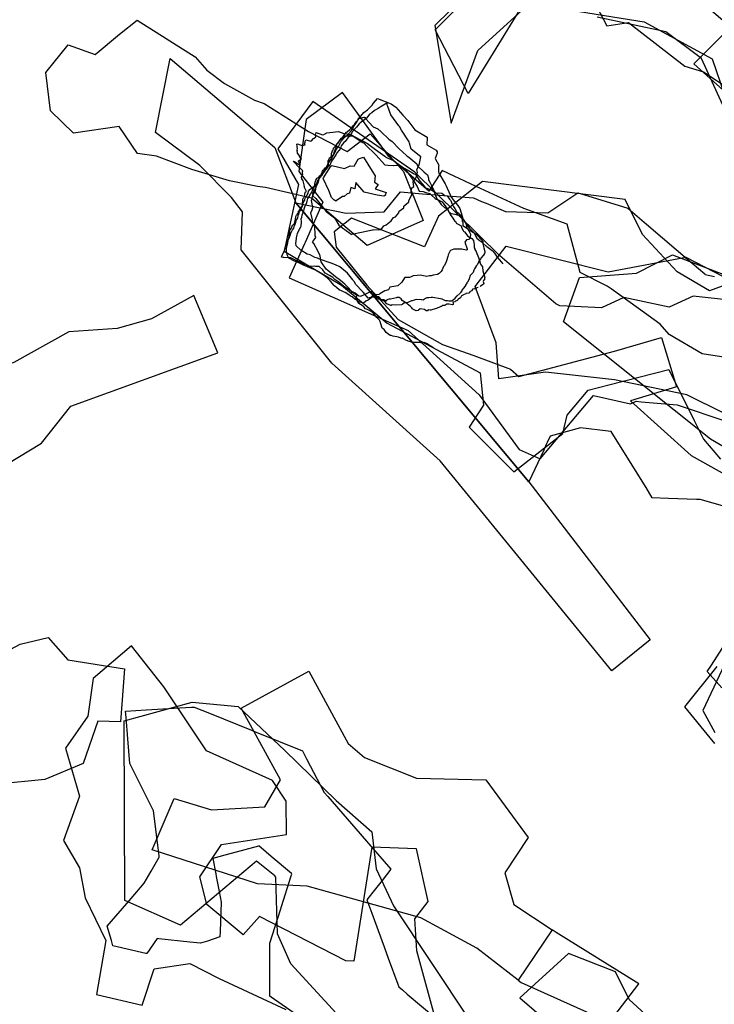
# Model space of a CAD drawing. Extents: x 2736 to 6489, y -11265 to -7834.
# Drawn here: x 3001 to 3142, y -8445 to -8244 of the extents above; entities that cross this region are included whole.
import ezdxf

# ---------------------------------------------------------------- set-up
doc = ezdxf.new("R2010")
doc.units = 0

msp = doc.modelspace()

# ---------------------------------------------------------------- linework, layer by layer
at = {"layer": 'E62LXLIFT', "color": 11}
msp.add_polyline3d([(3043.169, -8138.015, -897.602), (3055.541, -8146.501, -893.946), (3063.278, -8170.456, -889.589), (3071.337, -8189.823, -886.15), (3112.348, -8230.393, -876.659), (3120.354, -8245.642, -876.388), (3124.722, -8244.967, -876.434), (3136.224, -8253.831, -876.118), (3139.996, -8255, -876.027), (3150.708, -8262.07, -875.694), (3163.261, -8283.458, -876.042), (3163.122, -8292.895, -876.259), (3185.184, -8289.622, -876.259), (3174.419, -8276.85, -876.112), (3166.539, -8264.586, -875.314), (3165.132, -8256.977, -875.459), (3143.941, -8244.561, -876.106), (3134.792, -8236.749, -876.415), (3127.685, -8229.359, -876.308), (3085.008, -8186.206, -885.511), (3080.803, -8179.569, -887.021), (3072.96, -8160.201, -890.349), (3076.436, -8148.451, -892.322), (3072.291, -8141.278, -893.757)], dxfattribs=at)
at = {"layer": 'E62LXLIFT', "color": 6}
for points in [[(3106.591, -8224.78, -922), (3085.377, -8245.597, -922), (3088.715, -8265.443, -922), (3094.165, -8250.669, -922), (3104.653, -8241.154, -922), (3127.91, -8244.881, -922), (3141.772, -8252.383, -922), (3146.804, -8267.032, -922), (3155.669, -8269.029, -922), (3171.349, -8288.936, -922), (3168.992, -8293.203, -922), (3166.007, -8300.074, -922), (3164.879, -8315.009, -922), (3221.659, -8311.272, -922), (3208.324, -8288.293, -922), (3195.875, -8272.774, -922), (3189.201, -8268.247, -922), (3180.81, -8276.161, -922), (3175.987, -8270.748, -922), (3173.819, -8259.67, -922), (3177.447, -8253.097, -922), (3178.868, -8246.152, -922), (3163.956, -8237.78, -922)], [(3102.341, -8242.907, -915), (3092.189, -8259.411, -915), (3085.478, -8246.496, -915), (3097.093, -8234.776, -915)], [(3147.179, -8268.923, -915), (3139.575, -8252.328, -915), (3132.361, -8246.891, -915), (3118.369, -8243.905, -915)], [(3152.555, -8345.76, -854.57), (3141.971, -8342.711, -854.807), (3139.344, -8341.954, -854.871), (3138.594, -8341.926, -854.885), (3132.874, -8341.714, -855.169), (3129.595, -8341.593, -855.318), (3128.318, -8339.534, -855.419), (3125.146, -8334.423, -855.637), (3121.223, -8328.102, -855.709), (3120.604, -8328.03, -855.717), (3114.994, -8327.38, -855.813), (3114.984, -8327.382, -855.813), (3108.861, -8329.08, -855.912), (3108.246, -8330.341, -855.914), (3108.056, -8330.75, -855.914), (3107.523, -8331.895, -855.91), (3104.521, -8338.339, -855.949), (3057.163, -8281.664, -858), (3067.378, -8283.759, -857.478), (3071.2, -8283.613, -857.408), (3075.105, -8283.463, -857.228), (3078.4, -8279.403, -857.16), (3082.909, -8279.781, -856.94), (3093.225, -8280.646, -856.537), (3094.909, -8281.35, -856.461), (3095.802, -8281.724, -856.433), (3099.783, -8283.388, -856.352), (3099.923, -8283.392, -856.35), (3108.333, -8283.647, -856.204), (3114.436, -8279.62, -856.124), (3115.579, -8279.97, -856.102), (3124.622, -8282.743, -855.936), (3128.436, -8285.996, -855.852), (3137.707, -8293.903, -855.659), (3140.264, -8296.084, -855.594), (3140.342, -8296.201, -855.592), (3142.223, -8296.592, -855.554)], [(3143.746, -8380.263, -853.755), (3140.776, -8376.928, -853.825), (3141.626, -8375.597, -853.841), (3149.324, -8363.537, -854.051)]]:
    msp.add_polyline3d(points, dxfattribs=at)
at = {"layer": 'E62LXLIFT', "color": 7}
msp.add_polyline3d([(3071.654, -8290.287, -790), (3060.341, -8280.699, -790), (3051.006, -8278.526, -790), (3049.333, -8278.297, -790), (3043.658, -8277.154, -790), (3036.025, -8274.876, -789.388), (3028.844, -8272.173, -789.388), (3024.972, -8271.611, -789.388), (3021.26, -8266.14, -789.388), (3011.944, -8267.502, -789.388), (3007.267, -8262.941, -789.388), (3006.342, -8255.136, -789.388), (3010.856, -8249.531, -789.388), (3016.339, -8251.514, -789.388), (3021.329, -8247.356, -789.388), (3024.895, -8244.509, -789.388), (3036.688, -8251.959, -789.388), (3039.07, -8254.687, -789.388), (3042.643, -8257.418, -790), (3048.734, -8260.744, -790), (3050.693, -8261.46, -790), (3059.746, -8267.12, -790), (3067.592, -8271.186, -790), (3072.252, -8267.597, -790), (3079.029, -8275.249, -790), (3082.993, -8285.214, -790)], close=True, dxfattribs=at)
at = {"layer": 'E62LXLIFT', "color": 4}
for points in [[(3145.459, -8245.922, -865), (3138.056, -8253.383, -865), (3143.998, -8258.72, -865)], [(3158.352, -8293.241, -865), (3141.194, -8299.546, -865), (3134.636, -8295.641, -865), (3127.607, -8288.107, -865), (3124.046, -8280.956, -865), (3095.111, -8277.316, -865), (3086.113, -8284.347, -865), (3083.278, -8290.556, -865), (3068.479, -8284.771, -865), (3064.967, -8287.557, -865), (3065.321, -8290.656, -865), (3071.557, -8298.399, -865), (3077.92, -8305.372, -865), (3086.969, -8310.418, -865), (3093.318, -8312.649, -865), (3100.759, -8315.454, -865), (3102.493, -8316.925, -865), (3121.897, -8311.823, -865), (3131.437, -8309.047, -865), (3134.54, -8319.04, -865), (3125.134, -8321.868, -865), (3137.479, -8332.978, -865), (3155.026, -8342.858, -865)]]:
    msp.add_polyline3d(points, dxfattribs=at)
at = {"layer": 'E62LXLIFT', "color": 11}
msp.add_polyline3d([(3028.608, -8267.347, -862.473), (3031.64, -8252.272, -863.035), (3052.903, -8270.414, -858), (3057.163, -8281.664, -858), (3104.521, -8338.339, -855.949), (3129.177, -8370.466, -858), (3121.4, -8376.752, -858), (3086.509, -8334.079, -858), (3064.49, -8314.26, -858), (3046.052, -8291.228, -858), (3046.337, -8283.496, -858), (3044.106, -8280.573, -858), (3037.647, -8274.065, -860.185)], close=True, dxfattribs=at)
at = {"layer": 'E62LXLIFT', "color": 2}
for points in [[(3161.606, -8315.726, -844.03), (3139.71, -8312.328, -844.849), (3133.047, -8308.423, -845.192), (3131.178, -8306.302, -845.322), (3126.801, -8303.143, -845.566), (3121.263, -8299.145, -846.089), (3120.45, -8298.558, -846.099), (3114.945, -8295.829, -846.165), (3112.323, -8285.953, -846.232), (3103.462, -8282.811, -846.332), (3093.819, -8278.322, -846.445), (3090.32, -8276.693, -846.481), (3089.49, -8276.307, -846.481), (3086.89, -8275.096, -846.481), (3084.166, -8279.289, -846.481), (3076.005, -8272.167, -846.481), (3075.007, -8270.784, -846.481), (3066.662, -8259.223, -846.481), (3059.244, -8264.696, -846.481), (3058.641, -8268.976, -846.481), (3057.757, -8275.258, -846.481), (3062.626, -8281.481, -846.481), (3059.014, -8289.677, -846.481), (3058.935, -8289.951, -846.481), (3055.765, -8296.878, -846.481), (3067.414, -8302.052, -846.481), (3074.271, -8305.098, -846.481), (3079.967, -8307.628, -846.423), (3094.435, -8320.699, -846.244), (3102.56, -8331.77, -846.126), (3106.821, -8333.666, -846.034), (3117.659, -8320.776, -845.665), (3125.168, -8322.512, -845.072), (3126.321, -8321.978, -845.006), (3127.356, -8322.067, -844.929), (3134.674, -8322.694, -844.672), (3144.745, -8326.087, -844.236)], [(3175.028, -8349.425, -901), (3141.428, -8329.651, -901), (3111.533, -8305.837, -901), (3114.817, -8296.811, -901), (3126.374, -8295.921, -901), (3133.675, -8292.235, -901), (3156.821, -8301.111, -901)], [(3142.715, -8375.915, -843.339), (3136.143, -8384.112, -843.215), (3141.307, -8390.405, -843.025), (3142.247, -8391.55, -843.005)], [(3057.5, -8446.818, -858.653), (3052.143, -8443.081, -858.832), (3051.885, -8442.901, -858.834), (3051.885, -8442.517, -858.851), (3051.883, -8435.824, -859.025), (3051.883, -8435.16, -859.045), (3051.882, -8432.109, -859.106), (3054.023, -8425.373, -859.216), (3054.236, -8424.703, -859.257), (3056.223, -8418.452, -859.525), (3056.339, -8418.084, -859.532), (3056.253, -8417.974, -859.536), (3052.148, -8414.483, -859.668), (3051.147, -8413.633, -859.688), (3049.646, -8412.356, -859.689), (3049.541, -8412.385, -859.688), (3044.001, -8413.889, -860.347), (3042.713, -8414.239, -860.13), (3040.277, -8414.901, -860.201), (3040.868, -8418.025, -860.387), (3040.972, -8418.577, -860.419), (3041.546, -8421.615, -860.43), (3041.963, -8423.818, -860.428), (3041.756, -8429.74, -860.441), (3041.716, -8430.874, -860.465), (3039.198, -8431.7, -860.478), (3037.798, -8432.159, -860.497), (3035.576, -8431.918, -860.525), (3029.289, -8431.237, -860.569), (3029, -8431.206, -860.569), (3026.837, -8434.24, -860.568), (3026.698, -8434.208, -860.568), (3019.982, -8432.663, -860.568), (3019.675, -8431.596, -860.568), (3018.839, -8428.694, -860.568), (3023.668, -8423.039, -860.57), (3026.338, -8419.912, -860.535), (3027.721, -8417.499, -860.512), (3029.366, -8414.626, -860.319), (3029.342, -8414.4, -860.305), (3029.105, -8412.239, -860.175), (3028.253, -8405.244, -859.752), (3025.033, -8398.872, -859.397), (3023.385, -8395.61, -858.928), (3022.986, -8390.609, -858.333), (3022.639, -8386.258, -857.31), (3022.534, -8384.945, -857.124), (3026.722, -8384.701, -857.496), (3032.429, -8384.368, -858.169), (3035.941, -8384.163, -858.35), (3036.519, -8384.129, -858.341), (3036.519, -8384.129, -858.341), (3039.599, -8385.381, -858.38), (3048.12, -8388.844, -860.054), (3049.097, -8389.242, -859.933), (3058.489, -8393.059, -859.97), (3059.331, -8394.67, -859.959), (3062.895, -8401.489, -859.824), (3063.631, -8402.335, -859.805), (3072.395, -8412.417, -859.462), (3076.483, -8417.12, -859.286), (3074.703, -8419.371, -859.272), (3072.826, -8421.745, -859.241), (3072.059, -8422.715, -859.203), (3071.597, -8423.299, -859.169), (3072.594, -8426.031, -858.981), (3073.149, -8427.551, -858.944), (3075.083, -8432.85, -858.751), (3075.939, -8435.194, -858.677), (3077.875, -8440.498, -858.401), (3078.063, -8441.013, -858.384), (3078.812, -8441.648, -858.351), (3079.797, -8442.483, -858.299), (3085.602, -8447.404, -857.975)]]:
    msp.add_polyline3d(points, dxfattribs=at)
at = {"layer": 'E62LXLIFT', "color": 8}
for points in [[(3145.875, -8301.48, -834.345), (3137.893, -8300.647, -834.804), (3132.998, -8302.865, -835.157), (3123.795, -8300.916, -835.661), (3119.289, -8302.978, -835.987), (3113.797, -8302.715, -836.311), (3110.801, -8302.572, -836.369), (3109.982, -8302.168, -836), (3098.618, -8292.43, -836), (3081.311, -8275.412, -836), (3060.61, -8261.07, -836), (3053.499, -8270.649, -836), (3057.697, -8277.948, -836), (3054.779, -8291.456, -836), (3066.423, -8298.373, -836), (3075.723, -8306.13, -836), (3094.578, -8316.22, -836), (3095.319, -8322.762, -836.353), (3092.365, -8327.257, -836.35), (3101.475, -8336.328, -836.325), (3111.416, -8328.554, -836.34), (3112.261, -8324.829, -836.349), (3116.556, -8319.712, -836.359), (3120.75, -8318.635, -836.311), (3132.95, -8315.5, -835.493), (3138.117, -8325.862, -835.454), (3140.026, -8329.691, -836.327), (3143.444, -8333.768, -836.316)], [(3094.21, -8298.869, -831.172), (3093.866, -8298.948, -831.172), (3093.862, -8298.967, -831.172), (3093.513, -8299.098, -831.172), (3093.489, -8299.119, -831.172), (3093.077, -8299.201, -831.172), (3093.026, -8299.236, -831.172), (3092.912, -8299.492, -831.172), (3092.892, -8299.522, -831.172), (3092.566, -8299.671, -831.172), (3092.535, -8299.708, -831.172), (3092.34, -8299.992, -831.172), (3092.331, -8300.007, -831.172), (3091.724, -8300.096, -831.172), (3091.673, -8300.166, -831.172), (3091.34, -8300.295, -831.172), (3091.228, -8300.351, -831.172), (3090.948, -8300.454, -831.172), (3090.842, -8300.53, -831.172), (3090.752, -8300.7, -831.172), (3090.698, -8300.796, -831.172), (3090.582, -8300.962, -831.172), (3090.511, -8301.047, -831.172), (3090.214, -8301.253, -831.172), (3090.101, -8301.285, -831.172), (3089.942, -8301.534, -831.172), (3089.789, -8301.562, -831.172), (3089.57, -8301.653, -831.172), (3089.447, -8301.777, -831.172), (3089.071, -8301.826, -831.172), (3089.102, -8301.989, -831.172), (3089.128, -8302.289, -831.172), (3088.946, -8302.352, -831.172), (3088.288, -8302.24, -831.172), (3088.235, -8302.232, -831.172), (3088.21, -8302.231, -831.172), (3087.746, -8302.265, -831.172), (3087.66, -8302.349, -831.172), (3087.461, -8302.498, -831.172), (3087.21, -8302.538, -831.172), (3086.982, -8302.534, -831.172), (3086.719, -8302.698, -831.172), (3086.626, -8302.701, -831.172), (3086.317, -8302.885, -831.172), (3086.238, -8302.912, -831.172), (3086.216, -8302.929, -831.172), (3085.671, -8303.129, -831.172), (3085.238, -8303.257, -831.172), (3084.99, -8303.324, -831.172), (3084.609, -8303.47, -831.172), (3084.466, -8303.473, -831.172), (3084.416, -8303.488, -831.172), (3084.015, -8303.426, -831.172), (3083.884, -8303.58, -831.172), (3083.664, -8303.565, -831.172), (3083.299, -8303.332, -831.172), (3082.404, -8303.191, -831.172), (3082.076, -8303.432, -831.172), (3081.992, -8303.545, -831.172), (3081.977, -8303.554, -831.172), (3081.585, -8303.624, -831.172), (3081.194, -8303.426, -831.172), (3081.04, -8303.319, -831.172), (3080.953, -8303.24, -831.172), (3080.843, -8303.171, -831.172), (3080.713, -8303.01, -831.172), (3080.413, -8302.62, -831.172), (3080.095, -8302.432, -831.172), (3079.797, -8302.159, -831.172), (3079.284, -8301.808, -831.172), (3078.792, -8301.486, -831.172), (3078.524, -8301.189, -831.172), (3078.117, -8300.919, -831.172), (3077.706, -8300.913, -831.172), (3077.592, -8300.945, -831.172), (3076.409, -8301.212, -831.172), (3076.279, -8301.172, -831.172), (3076.196, -8301.196, -831.172), (3075.823, -8301.314, -831.172), (3075.601, -8301.435, -831.172), (3075.422, -8301.621, -831.172), (3075.029, -8301.348, -831.172), (3074.266, -8301.296, -831.172), (3073.95, -8301.215, -831.172), (3073.29, -8300.54, -831.172), (3073.249, -8300.519, -831.172), (3073.213, -8300.483, -831.172), (3073.169, -8300.413, -831.172), (3072.854, -8299.946, -831.172), (3072.584, -8299.744, -831.172), (3072.328, -8299.766, -831.172), (3072.194, -8299.831, -831.172), (3071.69, -8300.024, -831.172), (3071.332, -8300.189, -831.172), (3071.068, -8300.327, -831.172), (3070.437, -8300.591, -831.172), (3070.368, -8300.614, -831.172), (3070.163, -8300.71, -831.172), (3069.909, -8300.525, -831.172), (3069.2, -8300.022, -831.172), (3068.255, -8299.515, -831.172), (3068.075, -8299.388, -831.172), (3067.821, -8299.241, -831.172), (3066.827, -8298.58, -831.172), (3066.375, -8298.199, -831.172), (3065.868, -8297.78, -831.172), (3065.051, -8297.204, -831.172), (3064.68, -8296.815, -831.172), (3064.021, -8296.42, -831.172), (3063.137, -8295.912, -831.172), (3062.656, -8295.267, -831.172), (3061.882, -8294.608, -831.172), (3061.242, -8294.554, -831.172), (3060.999, -8294.544, -831.172), (3060.18, -8294.571, -831.172), (3059.65, -8294.53, -831.172), (3059.037, -8294.478, -831.172), (3058.507, -8293.992, -831.172), (3056.166, -8292.814, -831.172), (3054.695, -8292.769, -831.172), (3054.566, -8292.746, -831.172), (3054.255, -8292.716, -831.172), (3054.286, -8292.475, -831.172), (3054.348, -8292.269, -831.172), (3054.746, -8291.525, -831.172), (3055.053, -8290.435, -831.172), (3055.056, -8290.428, -831.172), (3055.281, -8289.841, -831.172), (3055.317, -8289.68, -831.172), (3055.485, -8289.289, -831.172), (3055.632, -8289.027, -831.172), (3055.77, -8288.811, -831.172), (3055.925, -8288.423, -831.172), (3055.965, -8288.304, -831.172), (3056.13, -8287.84, -831.172), (3056.137, -8287.823, -831.172), (3056.139, -8287.818, -831.172), (3056.42, -8287.26, -831.172), (3056.491, -8287.132, -831.172), (3056.766, -8286.79, -831.172), (3056.808, -8286.462, -831.172), (3056.928, -8286.173, -831.172), (3057.1, -8285.764, -831.172), (3057.164, -8285.632, -831.172), (3057.276, -8285.118, -831.172), (3057.279, -8285.1, -831.172), (3057.324, -8285.029, -831.172), (3057.56, -8284.724, -831.172), (3057.577, -8284.694, -831.172), (3057.637, -8284.293, -831.172), (3057.65, -8284.192, -831.172), (3057.785, -8283.908, -831.172), (3057.812, -8283.765, -831.172), (3057.863, -8283.495, -831.172), (3057.966, -8283.347, -831.172), (3058.083, -8283.179, -831.172), (3058.17, -8282.986, -831.172), (3058.189, -8282.784, -831.172), (3058.231, -8282.517, -831.172), (3058.296, -8282.395, -831.172), (3058.492, -8282.207, -831.172), (3058.546, -8282.124, -831.172), (3058.593, -8281.805, -831.172), (3058.631, -8281.744, -831.172), (3058.747, -8281.435, -831.172), (3058.766, -8281.397, -831.172), (3058.978, -8281.102, -831.172), (3058.985, -8281.081, -831.172), (3058.998, -8280.823, -831.172), (3059.019, -8280.686, -831.172), (3059.023, -8280.681, -831.172), (3059.321, -8280.426, -831.172), (3059.32, -8280.414, -831.172), (3059.45, -8280.043, -831.172), (3059.476, -8280.035, -831.172), (3059.629, -8279.698, -831.172), (3059.639, -8279.671, -831.172), (3059.751, -8279.315, -831.172), (3059.756, -8279.253, -831.172), (3060.027, -8278.925, -831.172), (3060.049, -8278.881, -831.172), (3060.442, -8278.591, -831.172), (3060.458, -8278.579, -831.172), (3060.662, -8278.393, -831.172), (3060.66, -8278.374, -831.172), (3060.932, -8278.229, -831.172), (3060.932, -8278.225, -831.172), (3061.007, -8277.826, -831.172), (3061.014, -8277.82, -831.172), (3061.076, -8277.434, -831.172), (3061.081, -8277.424, -831.172), (3061.235, -8277.028, -831.172), (3061.234, -8277.022, -831.172), (3061.339, -8276.809, -831.172), (3061.421, -8276.633, -831.172), (3061.425, -8276.625, -831.172), (3061.747, -8276.471, -831.172), (3061.777, -8276.446, -831.172), (3061.964, -8276.228, -831.172), (3061.992, -8276.177, -831.172), (3062.233, -8275.993, -831.172), (3062.275, -8275.907, -831.172), (3062.405, -8275.677, -831.172), (3062.492, -8275.59, -831.172), (3062.533, -8275.317, -831.172), (3062.596, -8275.182, -831.172), (3062.721, -8274.978, -831.172), (3062.883, -8274.853, -831.172), (3062.946, -8274.63, -831.172), (3063.213, -8274.491, -831.172), (3063.349, -8274.366, -831.172), (3063.511, -8274.102, -831.172), (3063.602, -8273.997, -831.172), (3063.703, -8273.63, -831.172), (3063.725, -8273.52, -831.172), (3063.736, -8273.05, -831.172), (3063.759, -8272.959, -831.172), (3064.014, -8272.56, -831.172), (3064.016, -8272.522, -831.172), (3064.184, -8272.393, -831.172), (3064.408, -8272.188, -831.172), (3064.425, -8272.127, -831.172), (3064.412, -8271.543, -831.172), (3064.457, -8271.459, -831.172), (3064.612, -8271.008, -831.172), (3064.747, -8270.908, -831.172), (3064.818, -8270.521, -831.172), (3065.01, -8270.341, -831.172), (3065.209, -8270.15, -831.172), (3065.45, -8269.84, -831.172), (3065.494, -8269.636, -831.172), (3065.904, -8269.296, -831.172), (3065.905, -8269.214, -831.172), (3066.108, -8268.978, -831.172), (3066.406, -8268.641, -831.172), (3066.637, -8268.503, -831.172), (3067.204, -8268.001, -831.172), (3068.532, -8268.005, -831.172), (3068.953, -8268.172, -831.172), (3070.225, -8269.03, -831.172), (3070.782, -8269.394, -831.172), (3071.015, -8269.546, -831.172), (3071.216, -8269.757, -831.172), (3071.738, -8270.253, -831.172), (3072.997, -8271.455, -831.172), (3073.477, -8271.94, -831.172), (3075.202, -8273.873, -831.172), (3075.242, -8273.913, -831.172), (3075.293, -8273.939, -831.172), (3075.87, -8273.978, -831.172), (3077.003, -8274.069, -831.172), (3077.086, -8274.066, -831.172), (3077.97, -8273.973, -831.172), (3078.753, -8274.387, -831.172), (3079.431, -8274.962, -831.172), (3080.172, -8275.85, -831.172), (3080.652, -8276.556, -831.172), (3081.203, -8277.344, -831.172), (3081.832, -8278.312, -831.172), (3082.216, -8279.248, -831.172), (3083.009, -8279.306, -831.172), (3083.537, -8279.512, -831.172), (3084.377, -8279.752, -831.172), (3084.72, -8280.082, -831.172), (3085.443, -8280.757, -831.172), (3085.698, -8280.926, -831.172), (3085.795, -8280.931, -831.172), (3086.885, -8281.415, -831.172), (3086.898, -8281.435, -831.172), (3087.662, -8282.466, -831.172), (3088.008, -8282.831, -831.172), (3088.119, -8283.287, -831.172), (3088.219, -8283.44, -831.172), (3088.291, -8283.584, -831.172), (3088.503, -8283.986, -831.172), (3089.028, -8284.776, -831.172), (3089.243, -8285.098, -831.172), (3089.463, -8285.353, -831.172), (3089.648, -8285.534, -831.172), (3089.757, -8285.751, -831.172), (3090.152, -8285.998, -831.172), (3090.723, -8286.331, -831.172), (3090.857, -8286.768, -831.172), (3091.189, -8287.294, -831.172), (3091.253, -8287.397, -831.172), (3091.291, -8287.469, -831.172), (3091.416, -8287.562, -831.172), (3092.081, -8288.433, -831.172), (3092.895, -8288.915, -831.172), (3093.244, -8289.268, -831.172), (3093.384, -8290.176, -831.172), (3093.381, -8290.758, -831.172), (3093.496, -8290.997, -831.172), (3093.549, -8291.158, -831.172), (3093.819, -8291.515, -831.172), (3093.902, -8291.949, -831.172), (3094.11, -8292.387, -831.172), (3094.487, -8293.287, -831.172), (3094.561, -8293.603, -831.172), (3094.565, -8293.729, -831.172), (3094.673, -8294.101, -831.172), (3095.068, -8294.654, -831.172), (3095.081, -8294.675, -831.172), (3095.082, -8294.713, -831.172), (3095.185, -8295.435, -831.172), (3095.38, -8296.202, -831.172), (3095.396, -8296.272, -831.172), (3095.407, -8296.341, -831.172), (3095.548, -8296.838, -831.172), (3095.512, -8296.978, -831.172), (3095.495, -8297.278, -831.172), (3095.259, -8297.399, -831.172), (3095.227, -8297.621, -831.172), (3095.381, -8298.089, -831.172), (3095.349, -8298.117, -831.172), (3095.035, -8298.364, -831.172), (3095.018, -8298.372, -831.172), (3094.679, -8298.614, -831.172), (3094.617, -8298.654, -831.172)], [(3085.257, -8311.212, -836.214), (3085.214, -8311.176, -836.214), (3083.735, -8310.237, -836.214), (3083.207, -8310.06, -836.214), (3082.599, -8310.07, -836.214), (3082.493, -8310.054, -836.214), (3082.42, -8310.064, -836.214), (3082.276, -8310.057, -836.214), (3081.128, -8310.011, -836.214), (3080.635, -8309.957, -836.214), (3079.998, -8309.758, -836.214), (3079.934, -8309.738, -836.214), (3079.884, -8309.72, -836.214), (3079.845, -8309.679, -836.214), (3079.659, -8309.606, -836.214), (3079.03, -8309.282, -836.214), (3078.83, -8309.075, -836.214), (3078.679, -8309.216, -836.214), (3078.498, -8309.158, -836.214), (3078.012, -8308.978, -836.214), (3077.698, -8308.849, -836.214), (3076.872, -8308.718, -836.214), (3076.517, -8308.622, -836.214), (3076.325, -8308.582, -836.214), (3075.527, -8308.024, -836.214), (3075.092, -8307.391, -836.214), (3074.724, -8307.096, -836.214), (3074.401, -8306.209, -836.214), (3074.321, -8305.775, -836.214), (3074.139, -8305.474, -836.214), (3073.849, -8305.223, -836.214), (3073.773, -8305.069, -836.214), (3073.644, -8304.961, -836.214), (3073.365, -8304.589, -836.214), (3072.937, -8304.106, -836.214), (3072.642, -8303.876, -836.214), (3072.19, -8303.597, -836.214), (3071.745, -8303.358, -836.214), (3071.286, -8303.215, -836.214), (3070.987, -8302.81, -836.214), (3070.599, -8302.527, -836.214), (3069.939, -8302.111, -836.214), (3069.796, -8301.966, -836.214), (3069.563, -8301.45, -836.214), (3069.12, -8301.23, -836.214), (3068.59, -8300.76, -836.214), (3068.277, -8300.586, -836.214), (3067.9, -8300.339, -836.214), (3067.186, -8299.897, -836.214), (3066.867, -8299.76, -836.214), (3066.274, -8299.494, -836.214), (3066.113, -8299.429, -836.214), (3066.041, -8299.376, -836.214), (3065.952, -8299.299, -836.214), (3065.382, -8298.821, -836.214), (3065.086, -8298.564, -836.214), (3065.037, -8298.519, -836.214), (3064.962, -8298.42, -836.214), (3064.173, -8297.542, -836.214), (3063.536, -8296.91, -836.214), (3063.001, -8296.491, -836.214), (3062.525, -8296.177, -836.214), (3061.514, -8295.531, -836.214), (3061.154, -8295.36, -836.214), (3058.738, -8294.299, -836.214), (3058.307, -8294.109, -836.214), (3057.864, -8293.904, -836.214), (3056.756, -8293.45, -836.214), (3055.694, -8292.88, -836.214), (3055.363, -8292.212, -836.214), (3055.343, -8291.791, -836.214), (3055.224, -8291.405, -836.214), (3055.26, -8290.964, -836.214), (3055.345, -8290.487, -836.214), (3055.508, -8289.787, -836.214), (3055.602, -8289.355, -836.214), (3055.659, -8289.095, -836.214), (3055.721, -8288.689, -836.214), (3055.769, -8288.569, -836.214), (3055.791, -8288.146, -836.214), (3055.878, -8287.851, -836.214), (3055.959, -8287.693, -836.214), (3055.95, -8287.212, -836.214), (3055.951, -8287.195, -836.214), (3055.973, -8287.152, -836.214), (3056.294, -8286.716, -836.214), (3056.348, -8286.593, -836.214), (3056.488, -8286.188, -836.214), (3056.676, -8286.031, -836.214), (3056.849, -8285.829, -836.214), (3056.915, -8285.436, -836.214), (3057.013, -8285.37, -836.214), (3057.052, -8284.903, -836.214), (3057.055, -8284.882, -836.214), (3057.057, -8284.879, -836.214), (3057.171, -8284.521, -836.214), (3057.182, -8284.452, -836.214), (3057.306, -8284.181, -836.214), (3057.363, -8284.086, -836.214), (3057.478, -8283.926, -836.214), (3057.51, -8283.778, -836.214), (3057.639, -8283.675, -836.214), (3057.697, -8283.51, -836.214), (3057.666, -8283.343, -836.214), (3057.857, -8283.235, -836.214), (3057.892, -8283.161, -836.214), (3057.995, -8282.936, -836.214), (3058, -8282.893, -836.214), (3058.245, -8282.788, -836.214), (3058.257, -8282.772, -836.214), (3058.367, -8282.623, -836.214), (3058.391, -8282.526, -836.214), (3058.395, -8282.521, -836.214), (3058.53, -8282.309, -836.214), (3058.535, -8282.281, -836.214), (3058.526, -8281.992, -836.214), (3058.552, -8281.959, -836.214), (3058.481, -8281.635, -836.214), (3058.492, -8281.56, -836.214), (3058.546, -8281.389, -836.214), (3058.553, -8281.305, -836.214), (3058.552, -8281.1, -836.214), (3058.597, -8281.012, -836.214), (3058.601, -8280.852, -836.214), (3058.655, -8280.756, -836.214), (3058.704, -8280.64, -836.214), (3058.761, -8280.543, -836.214), (3058.812, -8280.432, -836.214), (3058.888, -8280.356, -836.214), (3058.878, -8280.225, -836.214), (3058.951, -8280.117, -836.214), (3058.966, -8280.017, -836.214), (3058.968, -8279.855, -836.214), (3058.99, -8279.769, -836.214), (3059.025, -8279.633, -836.214), (3059.035, -8279.557, -836.214), (3059.121, -8279.436, -836.214), (3059.227, -8279.431, -836.214), (3059.223, -8279.262, -836.214), (3059.245, -8279.197, -836.214), (3059.114, -8278.914, -836.214), (3059.075, -8278.819, -836.214), (3058.919, -8278.504, -836.214), (3058.869, -8278.369, -836.214), (3058.92, -8278.355, -836.214), (3058.86, -8278.021, -836.214), (3058.872, -8277.974, -836.214), (3058.777, -8277.724, -836.214), (3058.77, -8277.685, -836.214), (3058.726, -8277.472, -836.214), (3058.72, -8277.439, -836.214), (3058.655, -8277.204, -836.214), (3058.621, -8277.158, -836.214), (3058.396, -8276.758, -836.214), (3058.387, -8276.735, -836.214), (3058.314, -8276.417, -836.214), (3058.32, -8276.407, -836.214), (3058.406, -8276.221, -836.214), (3058.408, -8276.205, -836.214), (3058.485, -8275.992, -836.214), (3058.466, -8275.945, -836.214), (3058.55, -8275.814, -836.214), (3058.568, -8275.794, -836.214), (3058.52, -8275.575, -836.214), (3058.502, -8275.528, -836.214), (3058.529, -8275.367, -836.214), (3058.529, -8275.324, -836.214), (3058.568, -8275.162, -836.214), (3058.562, -8275.112, -836.214), (3057.34, -8273.957, -836.214), (3057.34, -8273.948, -836.214), (3057.074, -8273.666, -836.214), (3056.624, -8273.147, -836.214), (3056.629, -8273.145, -836.214), (3056.857, -8273.249, -836.214), (3057.919, -8273.899, -836.214), (3057.917, -8273.844, -836.214), (3057.924, -8273.63, -836.214), (3057.979, -8273.6, -836.214), (3057.68, -8273.155, -836.214), (3057.688, -8273.095, -836.214), (3057.859, -8273.009, -836.214), (3057.973, -8272.997, -836.214), (3058.092, -8272.88, -836.214), (3058.094, -8272.747, -836.214), (3058.33, -8272.738, -836.214), (3057.903, -8272.246, -836.214), (3057.984, -8272.125, -836.214), (3057.461, -8271.562, -836.214), (3057.49, -8271.371, -836.214), (3057.349, -8271.077, -836.214), (3057.482, -8270.987, -836.214), (3057.453, -8270.725, -836.214), (3057.488, -8270.573, -836.214), (3057.435, -8270.261, -836.214), (3057.443, -8270.11, -836.214), (3057.366, -8269.717, -836.214), (3057.455, -8269.66, -836.214), (3058.566, -8270.057, -836.214), (3058.575, -8270.041, -836.214), (3058.702, -8269.955, -836.214), (3059.028, -8269.859, -836.214), (3058.913, -8269.692, -836.214), (3059.065, -8269.336, -836.214), (3059.049, -8269.133, -836.214), (3059.206, -8268.819, -836.214), (3060.183, -8269.119, -836.214), (3060.332, -8269.008, -836.214), (3060.718, -8268.578, -836.214), (3060.739, -8268.552, -836.214), (3060.864, -8268.502, -836.214), (3061.24, -8268.204, -836.214), (3061.129, -8267.922, -836.214), (3061.311, -8267.344, -836.214), (3062.569, -8267.793, -836.214), (3062.836, -8267.737, -836.214), (3063.42, -8267.416, -836.214), (3064.078, -8267.337, -836.214), (3065.85, -8267.172, -836.214), (3066.34, -8267.324, -836.214), (3066.915, -8267.532, -836.214), (3067.592, -8267.636, -836.214), (3068.427, -8267.81, -836.214), (3070.044, -8268.669, -836.214), (3071.098, -8269.276, -836.214), (3071.742, -8269.616, -836.214), (3073.308, -8270.815, -836.214), (3075.245, -8272.16, -836.214), (3075.446, -8272.341, -836.214), (3075.598, -8272.409, -836.214), (3077.016, -8273.013, -836.214), (3078.583, -8274.203, -836.214), (3078.657, -8274.266, -836.214), (3078.724, -8274.294, -836.214), (3080.073, -8275.051, -836.214), (3081.229, -8275.733, -836.214), (3081.422, -8275.815, -836.214), (3081.54, -8275.967, -836.214), (3082.372, -8277.247, -836.214), (3083.241, -8278.246, -836.214), (3083.44, -8278.567, -836.214), (3083.769, -8278.675, -836.214), (3084.552, -8279, -836.214), (3085.225, -8279.372, -836.214), (3085.541, -8279.685, -836.214), (3086.078, -8279.583, -836.214), (3086.817, -8279.675, -836.214), (3087.415, -8280.148, -836.214), (3087.88, -8280.218, -836.214), (3088.381, -8280.88, -836.214), (3088.627, -8281.184, -836.214), (3088.686, -8281.384, -836.214), (3088.775, -8281.608, -836.214), (3088.96, -8282.045, -836.214), (3089.153, -8282.306, -836.214), (3089.433, -8282.792, -836.214), (3089.834, -8283.402, -836.214), (3090.163, -8283.677, -836.214), (3090.493, -8284.023, -836.214), (3090.597, -8284.089, -836.214), (3090.629, -8284.169, -836.214), (3090.748, -8284.339, -836.214), (3091.127, -8285.06, -836.214), (3091.434, -8285.434, -836.214), (3091.758, -8285.962, -836.214), (3092.395, -8286.754, -836.214), (3092.452, -8286.824, -836.214), (3092.5, -8286.88, -836.214), (3093.065, -8287.42, -836.214), (3093.305, -8287.652, -836.214), (3093.33, -8287.676, -836.214), (3093.347, -8287.701, -836.214), (3093.655, -8288.323, -836.214), (3093.838, -8288.689, -836.214), (3093.851, -8288.702, -836.214), (3093.861, -8288.713, -836.214), (3093.868, -8288.726, -836.214), (3094.409, -8289.214, -836.214), (3094.804, -8289.506, -836.214), (3095.162, -8289.846, -836.214), (3095.777, -8290.357, -836.214), (3095.856, -8290.398, -836.214), (3095.893, -8290.455, -836.214), (3095.972, -8290.511, -836.214), (3096.232, -8290.708, -836.214), (3097.034, -8291.308, -836.214), (3097.217, -8291.471, -836.214), (3097.529, -8291.898, -836.214), (3098.095, -8292.701, -836.214), (3098.556, -8293.252, -836.214), (3099.202, -8294.02, -836.214)], [(3148.154, -8367.273, -835.512), (3139.848, -8384.871, -835.321), (3142.31, -8389.303, -835.216)], [(3065.315, -8446.35, -849), (3056.106, -8436.306, -849), (3053.409, -8430.224, -849), (3053.053, -8418.717, -849), (3052.906, -8418.47, -849), (3049.177, -8415.45, -849), (3033.696, -8428.473, -849), (3022.379, -8423.431, -849), (3022.257, -8386.983, -849), (3022.242, -8386.91, -849), (3036.061, -8383.151, -849), (3045.414, -8384.021, -849), (3054.911, -8392.974, -849), (3065.352, -8403.112, -849), (3072.582, -8409.494, -849), (3073.491, -8417.049, -849), (3077.004, -8424.533, -849), (3092.433, -8447.766, -849)], [(3102.313, -8439.643, -779), (3102.922, -8440.124, -779), (3120.873, -8448.212, -779), (3126.878, -8440.405, -779), (3110.062, -8429.983, -779), (3109.254, -8429.451, -779), (3102.308, -8439.649, -779)], [(3129.791, -8448.049, -828), (3124.873, -8443.573, -828), (3122.108, -8437.942, -828), (3112.563, -8434.219, -827), (3102.638, -8443.234, -827), (3116.317, -8454.968, -828)]]:
    msp.add_polyline3d(points, dxfattribs=at)
for points in [[(3091.962, -8290.994, -812.012), (3091.977, -8291.148, -812.012), (3091.968, -8291.192, -812.012), (3091.738, -8291.255, -812.012), (3090.908, -8291.068, -812.012), (3090.39, -8291.045, -812.012), (3089.888, -8291.033, -812.012), (3089.231, -8291.033, -812.012), (3088.577, -8291.301, -812.012), (3088.516, -8291.402, -812.012), (3088.108, -8292.247, -812.012), (3088.122, -8292.294, -812.012), (3088.028, -8292.529, -812.012), (3087.794, -8293.453, -812.012), (3087.686, -8293.644, -812.012), (3087.375, -8294.392, -812.012), (3087.151, -8294.557, -812.012), (3086.918, -8295.272, -812.012), (3086.693, -8295.613, -812.012), (3086.281, -8296.028, -812.012), (3085.945, -8296.221, -812.012), (3085.083, -8296.338, -812.012), (3084.654, -8296.493, -812.012), (3084.342, -8296.491, -812.012), (3083.799, -8296.605, -812.012), (3082.407, -8296.317, -812.012), (3081.821, -8296.413, -812.012), (3081.019, -8296.473, -812.012), (3080.6, -8296.654, -812.012), (3080.253, -8296.844, -812.012), (3079.317, -8296.848, -812.012), (3079.254, -8296.858, -812.012), (3078.71, -8297.8, -812.012), (3078.616, -8297.815, -812.012), (3077.911, -8298.51, -812.012), (3077.907, -8298.511, -812.012), (3077.887, -8298.522, -812.012), (3076.223, -8298.796, -812.012), (3075.966, -8299.342, -812.012), (3075.211, -8299.527, -812.012), (3074.23, -8300.175, -812.012), (3074.18, -8300.208, -812.012), (3074.039, -8300.267, -812.012), (3073.073, -8300.33, -812.012), (3072.729, -8300.579, -812.012), (3072.243, -8301.078, -812.012), (3071.82, -8301.423, -812.012), (3071.368, -8301.658, -812.012), (3070.864, -8302.113, -812.012), (3070.331, -8301.809, -812.012), (3070.039, -8301.863, -812.012), (3069.717, -8301.536, -812.012), (3069.373, -8301.021, -812.012), (3069.622, -8300.512, -812.012), (3068.69, -8299.877, -812.012), (3067.848, -8298.951, -812.012), (3067.118, -8298.209, -812.012), (3066.232, -8297.463, -812.012), (3065.235, -8296.705, -812.012), (3063.658, -8295.415, -812.012), (3063.289, -8295.119, -812.012), (3062.325, -8293.67, -812.012), (3062.073, -8292.466, -812.012), (3062.115, -8292.413, -812.012), (3062.056, -8292.248, -812.012), (3061.665, -8291.505, -812.012), (3060.839, -8289.93, -812.012), (3060.559, -8289.592, -812.012), (3060.646, -8289.44, -812.012), (3061.232, -8288.702, -812.012), (3061.109, -8288.36, -812.012), (3061.084, -8287.619, -812.012), (3061.024, -8286.938, -812.012), (3061.027, -8286.58, -812.012), (3060.695, -8285.705, -812.012), (3060.458, -8285.296, -812.012), (3060.517, -8285.103, -812.012), (3060.195, -8283.651, -812.012), (3060.499, -8283.05, -812.012), (3060.599, -8282.595, -812.012), (3060.364, -8281.154, -812.012), (3060.363, -8281.1, -812.012), (3060.367, -8281.09, -812.012), (3060.597, -8280.074, -812.012), (3060.691, -8279.971, -812.012), (3061.055, -8279.345, -812.012), (3061.131, -8279.225, -812.012), (3061.373, -8278.09, -812.012), (3061.552, -8277.723, -812.012), (3061.691, -8277.112, -812.012), (3061.841, -8276.895, -812.012), (3062.128, -8276.36, -812.012), (3062.219, -8276.044, -812.012), (3062.516, -8275.537, -812.012), (3062.67, -8275.243, -812.012), (3063.136, -8274.68, -812.012), (3063.342, -8274.439, -812.012), (3063.723, -8273.677, -812.012), (3063.936, -8273.372, -812.012), (3064.373, -8272.629, -812.012), (3064.494, -8272.322, -812.012), (3064.867, -8271.793, -812.012), (3064.976, -8271.615, -812.012), (3065.251, -8270.99, -812.012), (3065.364, -8270.808, -812.012), (3065.794, -8270.165, -812.012), (3065.88, -8270.031, -812.012), (3066.29, -8269.245, -812.012), (3066.385, -8269.132, -812.012), (3067.012, -8268.352, -812.012), (3067.031, -8268.305, -812.012), (3067.291, -8268.092, -812.012), (3067.803, -8267.731, -812.012), (3067.859, -8267.614, -812.012), (3068.443, -8266.93, -812.012), (3068.614, -8266.763, -812.012), (3069.001, -8265.97, -812.012), (3069.197, -8265.693, -812.012), (3069.617, -8265.092, -812.012), (3069.821, -8264.63, -812.012), (3070.263, -8264.106, -812.012), (3070.665, -8263.637, -812.012), (3070.97, -8263.281, -812.012), (3071.742, -8262.729, -812.012), (3071.936, -8262.528, -812.012), (3072.705, -8261.692, -812.012), (3072.736, -8261.657, -812.012), (3072.918, -8261.385, -812.012), (3073.728, -8260.426, -812.012), (3076.529, -8261.54, -812.012), (3077.456, -8262.179, -812.012), (3078.875, -8263.821, -812.012), (3079.938, -8264.878, -812.012), (3081.326, -8266.836, -812.012), (3083.822, -8268.29, -812.012), (3083.861, -8268.31, -812.012), (3083.865, -8268.333, -812.012), (3083.87, -8268.346, -812.012), (3083.764, -8269.834, -812.012), (3085.666, -8270.94, -812.012), (3085.876, -8271.293, -812.012), (3085.877, -8271.569, -812.012), (3085.492, -8272.639, -812.012), (3086.233, -8273.953, -812.012), (3086.171, -8274.253, -812.012), (3086.167, -8275.249, -812.012), (3086.182, -8275.626, -812.012), (3087.512, -8277.806, -812.012), (3087.627, -8278.034, -812.012), (3088.514, -8280.046, -812.012), (3088.602, -8280.288, -812.012), (3088.635, -8280.351, -812.012), (3089.332, -8281.299, -812.012), (3090.096, -8282.19, -812.012), (3090.483, -8282.78, -812.012), (3091.18, -8285.015, -812.012), (3091.356, -8285.134, -812.012), (3091.356, -8285.229, -812.012), (3091.783, -8285.964, -812.012), (3091.847, -8286.502, -812.012), (3091.944, -8286.807, -812.012), (3092.296, -8287.355, -812.012), (3092.657, -8288.036, -812.012), (3092.598, -8288.594, -812.012), (3092.377, -8289.093, -812.012), (3091.837, -8289.153, -812.012), (3091.52, -8289.606, -812.012)], [(3082.561, -8272.292, -801.928), (3082.562, -8272.284, -801.928), (3082.558, -8272.259, -801.928), (3080.561, -8270.729, -801.928), (3080.279, -8269.489, -801.928), (3080.192, -8269.263, -801.928), (3078.649, -8266.872, -801.928), (3078.187, -8266.11, -801.928), (3078.104, -8266.018, -801.928), (3076.427, -8263.783, -801.928), (3075.848, -8262.055, -801.928), (3075.703, -8261.81, -801.928), (3075.728, -8261.164, -801.928), (3075.376, -8261.531, -801.928), (3075.323, -8261.598, -801.928), (3074.288, -8262.227, -801.928), (3073.9, -8262.446, -801.928), (3073.149, -8262.841, -801.928), (3072.614, -8263.337, -801.928), (3072.151, -8263.65, -801.928), (3071.595, -8264.34, -801.928), (3071.369, -8264.569, -801.928), (3070.41, -8265.258, -801.928), (3070.354, -8265.316, -801.928), (3070.014, -8265.595, -801.928), (3069.457, -8266.272, -801.928), (3069.396, -8266.323, -801.928), (3068.625, -8267.23, -801.928), (3068.549, -8267.397, -801.928), (3067.886, -8268.238, -801.928), (3067.696, -8268.432, -801.928), (3067.16, -8269.155, -801.928), (3066.922, -8269.406, -801.928), (3066.365, -8270.071, -801.928), (3066.229, -8270.573, -801.928), (3065.537, -8271.411, -801.928), (3065.293, -8271.909, -801.928), (3064.722, -8272.726, -801.928), (3064.402, -8273.16, -801.928), (3064.067, -8273.959, -801.928), (3063.632, -8274.325, -801.928), (3063.102, -8274.877, -801.928), (3062.697, -8275.263, -801.928), (3062.279, -8275.722, -801.928), (3062.171, -8276.261, -801.928), (3061.827, -8276.715, -801.928), (3061.679, -8277.532, -801.928), (3061.173, -8278.616, -801.928), (3060.939, -8279.058, -801.928), (3060.54, -8279.827, -801.928), (3060.601, -8280.244, -801.928), (3061.235, -8280.794, -801.928), (3061.994, -8281.807, -801.928), (3063.301, -8283.421, -801.928), (3065.021, -8284.709, -801.928), (3065.868, -8286.151, -801.928), (3068.113, -8287.781, -801.928), (3068.392, -8288.076, -801.928), (3068.545, -8288.045, -801.928), (3068.56, -8288.005, -801.928), (3070.505, -8287.639, -801.928), (3072.74, -8287.135, -801.928), (3072.808, -8287.107, -801.928), (3072.893, -8287.103, -801.928), (3074.509, -8287.048, -801.928), (3075.013, -8286.321, -801.928), (3075.532, -8286.092, -801.928), (3076.17, -8285.565, -801.928), (3076.507, -8285.274, -801.928), (3077.015, -8284.647, -801.928), (3077.397, -8284.462, -801.928), (3078.056, -8283.657, -801.928), (3078.182, -8283.307, -801.928), (3079.087, -8282.63, -801.928), (3079.095, -8282.34, -801.928), (3080.096, -8281.426, -801.928), (3080.113, -8281.254, -801.928), (3080.748, -8279.921, -801.928), (3080.558, -8279.439, -801.928), (3080.676, -8278.631, -801.928), (3081.107, -8278.334, -801.928), (3081.027, -8277.39, -801.928), (3081.428, -8276.816, -801.928), (3081.654, -8276.284, -801.928), (3081.88, -8275.471, -801.928), (3081.749, -8274.909, -801.928), (3082.215, -8273.841, -801.928), (3082.262, -8273.623, -801.928)], [(3091.075, -8285.604, -822.096), (3091.097, -8286.21, -822.096), (3091.107, -8286.218, -822.096), (3092.209, -8286.973, -822.096), (3092.37, -8287.141, -822.096), (3092.555, -8287.251, -822.096), (3093.946, -8288.107, -822.096), (3094.233, -8288.386, -822.096), (3095.159, -8289.521, -822.096), (3095.169, -8289.998, -822.096), (3095.24, -8290.223, -822.096), (3095.367, -8290.802, -822.096), (3095.546, -8291.503, -822.096), (3095.592, -8291.603, -822.096), (3095.468, -8291.91, -822.096), (3095.265, -8292.292, -822.096), (3095.231, -8292.364, -822.096), (3094.755, -8292.923, -822.096), (3094.684, -8293.029, -822.096), (3094.344, -8293.515, -822.096), (3094.246, -8293.675, -822.096), (3094.073, -8294.207, -822.096), (3093.87, -8294.394, -822.096), (3093.647, -8294.721, -822.096), (3093.482, -8295.034, -822.096), (3093.311, -8295.325, -822.096), (3093.156, -8295.781, -822.096), (3093.004, -8296.001, -822.096), (3092.695, -8296.277, -822.096), (3092.606, -8296.435, -822.096), (3092.386, -8297.108, -822.096), (3092.345, -8297.173, -822.096), (3092.03, -8297.742, -822.096), (3091.97, -8297.843, -822.096), (3091.965, -8297.852, -822.096), (3091.629, -8298.4, -822.096), (3091.596, -8298.445, -822.096), (3091.285, -8298.953, -822.096), (3091.209, -8299.015, -822.096), (3090.892, -8299.428, -822.096), (3090.878, -8299.521, -822.096), (3090.618, -8299.899, -822.096), (3090.565, -8299.988, -822.096), (3089.91, -8300.556, -822.096), (3089.834, -8300.634, -822.096), (3089.475, -8301.049, -822.096), (3089.428, -8301.133, -822.096), (3088.944, -8301.594, -822.096), (3088.861, -8301.604, -822.096), (3088.26, -8301.615, -822.096), (3087.96, -8301.578, -822.096), (3087.563, -8301.547, -822.096), (3086.893, -8301.255, -822.096), (3086.544, -8301.151, -822.096), (3084.981, -8300.902, -822.096), (3084.81, -8300.82, -822.096), (3084.739, -8300.87, -822.096), (3084.151, -8300.925, -822.096), (3083.768, -8300.978, -822.096), (3083.533, -8301.065, -822.096), (3083.076, -8301.376, -822.096), (3082.964, -8301.407, -822.096), (3082.739, -8301.382, -822.096), (3081.619, -8301.303, -822.096), (3080.768, -8301.556, -822.096), (3080.68, -8301.578, -822.096), (3080.641, -8301.594, -822.096), (3080.055, -8301.83, -822.096), (3079.764, -8301.943, -822.096), (3079.36, -8301.923, -822.096), (3078.825, -8302.269, -822.096), (3078.772, -8302.323, -822.096), (3078.591, -8302.37, -822.096), (3077.481, -8302.422, -822.096), (3076.726, -8302.389, -822.096), (3076.541, -8302.488, -822.096), (3076.472, -8302.491, -822.096), (3075.617, -8302.189, -822.096), (3075.175, -8301.648, -822.096), (3074.638, -8301.429, -822.096), (3074.021, -8300.755, -822.096), (3073.33, -8300.783, -822.096), (3072.929, -8300.85, -822.096), (3072.525, -8300.849, -822.096), (3071.879, -8301.01, -822.096), (3071.246, -8300.304, -822.096), (3070.819, -8299.783, -822.096), (3070.3, -8299.253, -822.096), (3069.725, -8298.63, -822.096), (3069.35, -8298.218, -822.096), (3068.984, -8297.638, -822.096), (3068.825, -8297.428, -822.096), (3068.712, -8297.282, -822.096), (3067.675, -8295.962, -822.096), (3067.642, -8295.925, -822.096), (3067.218, -8295.573, -822.096), (3066.07, -8294.683, -822.096), (3065.203, -8294.28, -822.096), (3064.304, -8293.935, -822.096), (3064.297, -8293.933, -822.096), (3061.955, -8293.092, -822.096), (3061.538, -8292.923, -822.096), (3061.017, -8292.73, -822.096), (3060.037, -8292.229, -822.096), (3059.466, -8292.075, -822.096), (3058.195, -8291.242, -822.096), (3057.208, -8290.392, -822.096), (3057.162, -8289.844, -822.096), (3057.201, -8289.535, -822.096), (3057.263, -8288.781, -822.096), (3057.417, -8288.181, -822.096), (3057.488, -8287.9, -822.096), (3057.835, -8287.141, -822.096), (3057.835, -8287.092, -822.096), (3057.93, -8286.933, -822.096), (3058.179, -8286.435, -822.096), (3058.202, -8286.373, -822.096), (3058.281, -8285.662, -822.096), (3058.327, -8285.443, -822.096), (3058.248, -8284.874, -822.096), (3058.385, -8284.578, -822.096), (3058.414, -8284.183, -822.096), (3058.601, -8283.761, -822.096), (3058.68, -8283.512, -822.096), (3058.825, -8282.999, -822.096), (3058.868, -8282.838, -822.096), (3059.063, -8282.234, -822.096), (3059.097, -8282.167, -822.096), (3059.383, -8281.543, -822.096), (3059.392, -8281.522, -822.096), (3059.454, -8281.3, -822.096), (3059.614, -8280.763, -822.096), (3059.637, -8280.714, -822.096), (3059.985, -8280.155, -822.096), (3060.013, -8280.08, -822.096), (3060.479, -8279.375, -822.096), (3060.502, -8279.339, -822.096), (3060.61, -8278.853, -822.096), (3060.693, -8278.723, -822.096), (3060.985, -8278.33, -822.096), (3061.042, -8278.261, -822.096), (3061.309, -8277.835, -822.096), (3061.361, -8277.766, -822.096), (3061.585, -8277.223, -822.096), (3061.635, -8277.132, -822.096), (3061.968, -8276.676, -822.096), (3062.018, -8276.594, -822.096), (3062.441, -8276.087, -822.096), (3062.47, -8276.026, -822.096), (3062.862, -8275.435, -822.096), (3062.884, -8275.408, -822.096), (3063.174, -8275.021, -822.096), (3063.2, -8274.983, -822.096), (3063.201, -8274.981, -822.096), (3063.606, -8274.52, -822.096), (3063.622, -8274.477, -822.096), (3063.787, -8273.893, -822.096), (3063.821, -8273.855, -822.096), (3063.882, -8273.141, -822.096), (3063.894, -8273.114, -822.096), (3064.4, -8272.713, -822.096), (3064.448, -8272.61, -822.096), (3064.683, -8272.061, -822.096), (3064.778, -8271.934, -822.096), (3064.925, -8271.393, -822.096), (3065.008, -8271.211, -822.096), (3065.22, -8270.64, -822.096), (3065.358, -8270.458, -822.096), (3065.437, -8269.835, -822.096), (3065.588, -8269.609, -822.096), (3065.92, -8269.219, -822.096), (3066.139, -8268.866, -822.096), (3066.398, -8268.53, -822.096), (3066.789, -8268.134, -822.096), (3066.943, -8267.877, -822.096), (3067.46, -8267.305, -822.096), (3067.574, -8267.188, -822.096), (3068.137, -8266.768, -822.096), (3068.345, -8266.554, -822.096), (3068.39, -8266.49, -822.096), (3068.887, -8265.912, -822.096), (3069.057, -8265.71, -822.096), (3069.412, -8265.21, -822.096), (3069.76, -8264.849, -822.096), (3070.012, -8264.469, -822.096), (3071.049, -8264.261, -822.096), (3071.083, -8264.263, -822.096), (3071.121, -8264.295, -822.096), (3071.16, -8264.318, -822.096), (3071.338, -8264.477, -822.096), (3072.882, -8266.164, -822.096), (3073.825, -8266.618, -822.096), (3074.507, -8267.207, -822.096), (3076.081, -8268.676, -822.096), (3076.722, -8269.179, -822.096), (3078.132, -8270.643, -822.096), (3079.619, -8271.99, -822.096), (3079.793, -8272.153, -822.096), (3080.101, -8272.361, -822.096), (3081.712, -8273.744, -822.096), (3081.873, -8274.097, -822.096), (3083.213, -8275.392, -822.096), (3083.931, -8275.944, -822.096), (3084.1, -8276.652, -822.096), (3084.138, -8276.945, -822.096), (3084.36, -8277.428, -822.096), (3084.696, -8278.092, -822.096), (3085.166, -8279.129, -822.096), (3085.274, -8279.311, -822.096), (3085.275, -8279.461, -822.096), (3085.835, -8280.801, -822.096), (3086.201, -8281.304, -822.096), (3086.717, -8281.955, -822.096), (3087.34, -8282.6, -822.096), (3087.875, -8282.873, -822.096), (3088.251, -8283.442, -822.096), (3088.427, -8283.617, -822.096), (3088.539, -8283.689, -822.096), (3088.648, -8283.788, -822.096), (3088.767, -8283.827, -822.096), (3089.483, -8283.952, -822.096), (3090.227, -8284.153, -822.096), (3090.345, -8284.152, -822.096), (3090.474, -8284.292, -822.096), (3090.576, -8284.354, -822.096), (3090.625, -8284.427, -822.096), (3090.919, -8284.982, -822.096), (3090.952, -8285.376, -822.096)], [(3073.259, -8278.798, -792.852), (3075.519, -8279.553, -792.852), (3075.326, -8280.089, -792.852), (3075.285, -8280.139, -792.852), (3075.045, -8280.255, -792.852), (3073.674, -8280.103, -792.852), (3071.036, -8279.48, -792.852), (3069.338, -8277.541, -792.852), (3069.143, -8278.771, -792.852), (3068.36, -8278.501, -792.852), (3068.069, -8279.679, -792.852), (3067.6, -8279.822, -792.852), (3066.939, -8280.37, -792.852), (3066.6, -8280.389, -792.852), (3065.37, -8281.235, -792.852), (3065.269, -8281.277, -792.852), (3065.102, -8281.19, -792.852), (3064.849, -8281.023, -792.852), (3064.404, -8280.582, -792.852), (3063.872, -8279.144, -792.852), (3062.736, -8276.671, -792.852), (3062.754, -8276.593, -792.852), (3062.76, -8276.586, -792.852), (3063.468, -8275.504, -792.852), (3063.479, -8275.493, -792.852), (3064.228, -8274.222, -792.852), (3064.256, -8274.194, -792.852), (3064.46, -8274.059, -792.852), (3067.07, -8274.644, -792.852), (3068.198, -8274.138, -792.852), (3069.021, -8274.184, -792.852), (3069.826, -8272.788, -792.852), (3070.12, -8272.662, -792.852), (3070.915, -8272.351, -792.852), (3072.663, -8275.175, -792.852), (3073.243, -8276.132, -792.852), (3073.108, -8277.429, -792.852), (3073.886, -8277.906, -792.852)]]:
    msp.add_polyline3d(points, close=True, dxfattribs=at)
at = {"layer": 'E62LXLIFT', "color": 14}
msp.add_polyline3d([(3159.416, -8332.015, -889), (3136.59, -8320.696, -889), (3121.89, -8317.601, -889), (3107.899, -8316.083, -889), (3098.414, -8317.386, -889), (3097.844, -8310.128, -889), (3093.601, -8298.661, -889), (3099.896, -8290.464, -889), (3120.638, -8295.67, -889), (3136.42, -8292.686, -889), (3153.566, -8301.563, -889)], dxfattribs=at)
at = {"layer": 'E62LXLIFT', "color": 1}
msp.add_polyline3d([(3175.028, -8349.425, -890), (3141.428, -8329.651, -890), (3111.533, -8305.837, -890), (3114.817, -8296.811, -890), (3126.374, -8295.921, -890), (3133.675, -8292.235, -890), (3156.821, -8301.111, -890)], dxfattribs=at)
at = {"layer": 'E62LXLIFT', "color": 6}
for points in [[(2933.747, -8334.319, -919), (2952.393, -8333.993, -919), (2961.116, -8335.335, -919), (2963.96, -8339.028, -919), (2980.299, -8343.796, -919), (2989.07, -8340.358, -919), (3005.474, -8330.516, -919), (3011.412, -8322.945, -919), (3041.273, -8312.155, -919), (3036.429, -8300.5, -919), (3027.819, -8305.226, -919), (3020.807, -8307.197, -919), (3011.049, -8307.885, -919), (2999.852, -8314.129, -919), (2979.468, -8321.41, -919), (2935.349, -8323.686, -919)], [(2933.747, -8334.319, -907), (2952.393, -8333.993, -907), (2961.116, -8335.335, -907), (2963.96, -8339.028, -907), (2980.299, -8343.796, -907), (2989.07, -8340.358, -907), (3005.474, -8330.516, -907), (3011.412, -8322.945, -907), (3041.273, -8312.155, -907), (3036.429, -8300.5, -907), (3027.819, -8305.226, -907), (3020.807, -8307.197, -907), (3011.049, -8307.885, -907), (2999.852, -8314.129, -907), (2979.468, -8321.41, -907), (2935.349, -8323.686, -907)]]:
    msp.add_polyline3d(points, close=True, dxfattribs=at)
at = {"layer": 'E62LXLIFT', "color": 3}
for points in [[(2916.341, -8405.499, -964), (2923.149, -8403.243, -964), (2928.767, -8404.315, -964), (2935.9, -8403.121, -964), (2946.748, -8398.205, -964), (2958.472, -8394.822, -964), (2961.365, -8381.76, -964), (2971.81, -8379.612, -964), (2981.512, -8381.875, -964), (3001.115, -8371.375, -964), (3006.828, -8370.005, -964), (3010.795, -8374.517, -964), (3022.336, -8376.335, -964), (3021.521, -8387.163, -964), (3016.883, -8387.012, -964), (3013.926, -8395.589, -964), (3006.126, -8398.876, -964), (2996.521, -8399.78, -964), (2988.725, -8412.016, -964), (2985.417, -8417.068, -964), (2979.036, -8420.531, -964), (2963.592, -8424.295, -964), (2959.873, -8424.677, -964)], [(2916.341, -8405.499, -947), (2923.149, -8403.243, -947), (2928.767, -8404.315, -947), (2935.9, -8403.121, -947), (2946.748, -8398.205, -947), (2958.472, -8394.822, -947), (2961.365, -8381.76, -947), (2971.81, -8379.612, -947), (2981.512, -8381.875, -947), (3001.115, -8371.375, -947), (3006.828, -8370.005, -947), (3010.795, -8374.517, -947), (3022.336, -8376.335, -947), (3021.521, -8387.163, -947), (3016.883, -8387.012, -947), (3013.926, -8395.589, -947), (3006.126, -8398.876, -947), (2996.521, -8399.78, -947), (2988.725, -8412.016, -947), (2985.417, -8417.068, -947), (2979.036, -8420.531, -947), (2963.592, -8424.295, -947), (2959.873, -8424.677, -947)], [(3032.446, -8402.728, -791), (3040.026, -8405.006, -794), (3050.834, -8404.421, -792), (3054.037, -8398.909, -792), (3046.022, -8384.353, -792), (3059.798, -8376.827, -792), (3067.81, -8391.565, -792), (3071.084, -8394.424, -792), (3081.671, -8398.611, -792), (3095.743, -8398.909, -792), (3104.346, -8410.655, -792), (3099.628, -8417.858, -792), (3101.429, -8424.294, -792), (3109.254, -8429.451, -792), (3102.308, -8439.649, -792), (3093.922, -8433.168, -792), (3082.527, -8426.995, -792), (3059.422, -8420.565, -792), (3049.337, -8420.088, -794), (3027.98, -8413.166, -791)]]:
    msp.add_polyline3d(points, close=True, dxfattribs=at)
at = {"layer": 'E62LXLIFT', "color": 7}
msp.add_polyline3d([(3085.945, -8449.04, -839.26), (3081.712, -8433.663, -829.999), (3081.318, -8427.197, -829.867), (3084.067, -8423.671, -829.709), (3081.681, -8412.986, -829.205), (3072.571, -8412.61, -829.773), (3068.923, -8435.813, -829.826), (3067.306, -8435.739, -839.5), (3049.754, -8426.681, -838.5), (3046.439, -8430.424, -838.5), (3039.094, -8424.255, -837), (3037.658, -8418.631, -837), (3042.014, -8412.064, -837), (3055.282, -8410.024, -837), (3055.185, -8403.249, -837), (3052.376, -8399.097, -837), (3038.99, -8393.04, -837), (3030.33, -8380.014, -837), (3023.745, -8371.674, -837), (3015.959, -8378.317, -837), (3014.856, -8385.993, -837), (3010.342, -8392.465, -837), (3013.203, -8402.259, -837), (3009.932, -8411.292, -837), (3013.154, -8416.79, -837), (3014.357, -8422.925, -837), (3018.552, -8431.602, -837), (3016.611, -8442.556, -837), (3025.938, -8444.726, -837), (3028.332, -8437.356, -837), (3035.583, -8436.279, -838), (3041.579, -8439.337, -838), (3055.126, -8445.638, -839.5)], dxfattribs=at)

doc.saveas('drawing.dxf')
